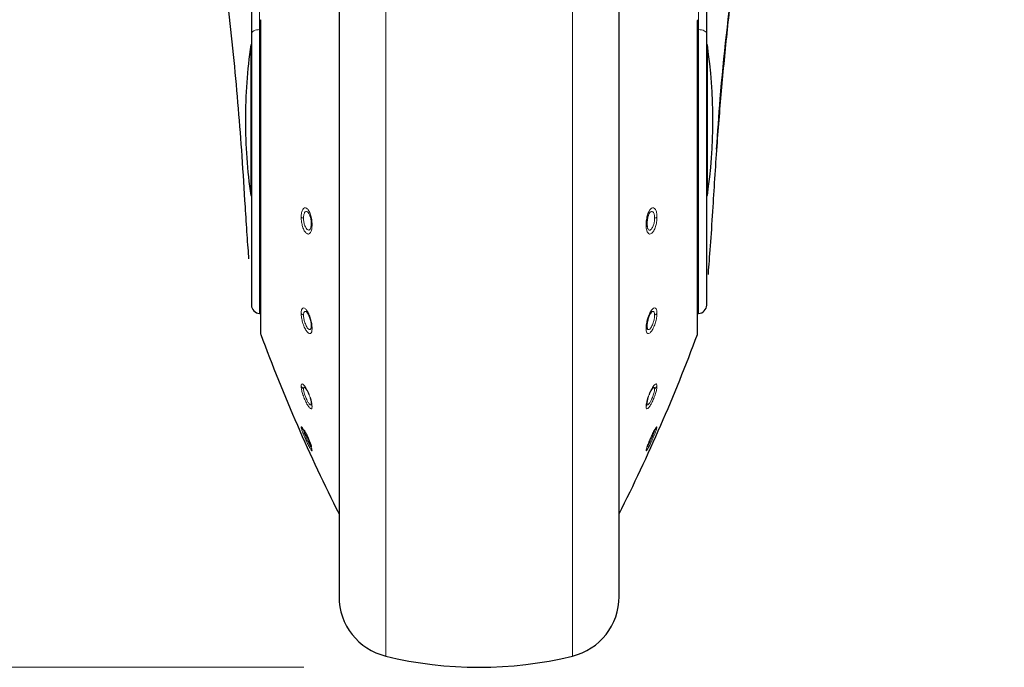
# Model space of a CAD drawing. Units: millimetres. Extents: x 0 to 210, y 0 to 297.
# Drawn here: x 61 to 66, y 204 to 207 of the extents above; entities that cross this region are included whole.
import ezdxf

# ---------------------------------------------------------------- set-up
doc = ezdxf.new("R2010")
doc.units = ezdxf.units.MM
doc.linetypes.add('SLD-Durchgehend', pattern=[0])
doc.styles.add('SLDTEXTSTYLE0', font='GOTHIC.TTF', dxfattribs={"width": 0.913})
doc.dimstyles.new('SLDDIMSTYLE0', dxfattribs={"dimtxt": 3.5, "dimasz": 3.302, "dimexe": 0, "dimexo": 0.0625, "dimgap": 0.875, "dimtad": 1, "dimdec": 0, "dimlfac": 20, "dimrnd": 1e-09, "dimzin": 12, "dimdsep": 46, "dimtxsty": 'SLDTEXTSTYLE0', "dimsah": 1, "dimcen": 0.09, "dimadec": 0, "dimazin": 3, "dimtol": 1, "dimtp": 3, "dimtm": 3, "dimtfac": 1, "dimtdec": 0, "dimtofl": 0, "dimtmove": 0, "dimatfit": 3, "dimfxl": 1, "dimfrac": 2, "dimtolj": 1, "dimarcsym": 0})

# ---------------------------------------------------------------- blocks, each defined once
blk = doc.blocks.new('_D')
at = {"color": 7, "linetype": 'SLD-Durchgehend', "lineweight": 0}
for p, q in [((65.1644, 251.2476), (49.1276, 251.2476)), ((50.1276, 251.2476), (50.1276, 203.7351)), ((62.1644, 203.7351), (49.1276, 203.7351))]:
    blk.add_line(p, q, dxfattribs=at)
at = {"color": 7, "linetype": 'SLD-Durchgehend', "lineweight": 18}
for points in [[(50.1276, 251.2476), (49.6276, 247.9456), (50.6276, 247.9456)], [(50.1276, 203.7351), (50.6276, 207.0371), (49.6276, 207.0371)]]:
    blk.add_solid(points, dxfattribs=at)
at = {"color": 7, "linetype": 'SLD-Durchgehend', "lineweight": 18, "char_height": 3.5, "attachment_point": 1, "rotation": 90, "style": 'SLDTEXTSTYLE0'}
for s, insert in [(' ±3', (45.6569, 228.15)), ('950', (45.6569, 220.3917))]:
    blk.add_mtext(s, dxfattribs=dict(at, insert=insert))

msp = doc.modelspace()

# ---------------------------------------------------------------- linework, layer by layer
at = {"color": 7, "linetype": 'SLD-Durchgehend', "lineweight": 25}
for p, q in [((61.86444, 209.63435), (61.86444, 207.35566)), ((64.46444, 207.35566), (64.46444, 209.63435)), ((63.96444, 204.13913), (63.96444, 209.04178)), ((62.36444, 209.03738), (62.36444, 204.13913)), ((61.91612, 207.43042), (61.91612, 205.64519)), ((64.41277, 205.64519), (64.41277, 207.43042)), ((61.86444, 207.35566), (61.86444, 205.80444)), ((64.46444, 205.80444), (64.46444, 207.35566)), ((61.86444, 207.29007), (61.86042, 207.29007)), ((61.86042, 207.29007), (61.86042, 206.43007)), ((64.46847, 207.29007), (64.46444, 207.29007)), ((64.46847, 206.43007), (64.46847, 207.29007)), ((61.86042, 206.43007), (61.86444, 206.43007)), ((64.46444, 206.43007), (64.46847, 206.43007)), ((61.91111, 205.75695), (61.91612, 205.75686)), ((64.41277, 205.75686), (64.41777, 205.75695))]:
    msp.add_line(p, q, dxfattribs=at)
at = {"color": 8, "linetype": 'SLD-Durchgehend', "lineweight": 18}
for p, q in [((61.91111, 209.65665), (61.91111, 207.37796)), ((64.41777, 207.37796), (64.41777, 209.65665)), ((62.63155, 203.79909), (62.63155, 209.08148)), ((63.69734, 203.79909), (63.69734, 209.08136)), ((61.91768, 207.4345), (61.91768, 205.63649)), ((64.41121, 207.4345), (64.41121, 205.63649)), ((61.91612, 207.378), (61.91111, 207.37796)), ((61.91111, 207.37796), (61.91111, 205.75695)), ((64.41777, 207.37796), (64.41277, 207.378)), ((64.41777, 205.75695), (64.41777, 207.37796)), ((61.82926, 206.36286), (61.82947, 206.36477)), ((64.49963, 206.36285), (64.49942, 206.36477))]:
    msp.add_line(p, q, dxfattribs=at)
at = {"color": 7, "linetype": 'SLD-Durchgehend', "lineweight": 25, "flags": 128}
for points in [[(61.91768, 207.4345), (61.9163, 207.43184), (61.91612, 207.43042)], [(64.41121, 207.4345), (64.41259, 207.43184), (64.41277, 207.43042)]]:
    msp.add_lwpolyline(points, dxfattribs=at)
at = {"color": 8, "linetype": 'SLD-Durchgehend', "lineweight": 18, "flags": 128}
for points in [[(61.91111, 207.37796), (61.90197, 207.37746), (61.89319, 207.37615), (61.88512, 207.37406), (61.87806, 207.37129), (61.87228, 207.36793), (61.86798, 207.3641), (61.86534, 207.35996), (61.86444, 207.35566)], [(64.41777, 207.37796), (64.42692, 207.37746), (64.43569, 207.37615), (64.44376, 207.37406), (64.45082, 207.37129), (64.45661, 207.36793), (64.46091, 207.3641), (64.46355, 207.35996), (64.46444, 207.35566)]]:
    msp.add_lwpolyline(points, dxfattribs=at)
at = {"color": 7, "linetype": 'SLD-Durchgehend', "lineweight": 25}
for centre, radius, start, end in [((64.82944, 206.86007), 3, 171.75922, 180), ((61.49944, 206.86007), 3, 351.75922, 8.24078), ((64.82944, 206.86007), 3, 180, 188.24078), ((61.91194, 205.80444), 0.0475, 180, 269), ((64.41694, 205.80444), 0.0475, 271, 0), ((61.94112, 205.64519), 0.025, 180, 200.34952), ((71.29356, 209.11396), 10, 200.349523, 206.758531), ((55.03532, 209.11396), 10, 333.241469, 339.650477), ((64.38777, 205.64519), 0.025, 339.65048, 0), ((62.71444, 204.13913), 0.35, 180, 256.29977), ((63.61444, 204.13913), 0.35, 283.70023, 0), ((63.16444, 205.98507), 2.25, 256.29977, 283.70023)]:
    msp.add_arc(centre, radius, start, end, dxfattribs=at)
at = {"color": 8, "linetype": 'SLD-Durchgehend', "lineweight": 18}
for centre, radius, start, end in [((62.17126, 206.34342), 0.04346, 237.92822, 257.31672), ((64.15763, 206.34342), 0.04346, 282.68328, 302.07178), ((62.21438, 206.2711), 0.0082, 183.76582, 243.8934), ((64.1145, 206.2711), 0.0082, 296.1066, 356.23418), ((62.17836, 205.78034), 0.03794, 217.29941, 243.97913), ((64.15053, 205.78034), 0.03794, 296.02087, 322.70059), ((62.22749, 205.68517), 0.02129, 178.90849, 218.276), ((64.1014, 205.68517), 0.02129, 321.724, 1.09151), ((62.18688, 205.36173), 0.04384, 208.04215, 234.97886), ((64.14201, 205.36173), 0.04384, 305.02114, 331.95785), ((62.24321, 205.24137), 0.03702, 178.63324, 208.81374), ((64.08568, 205.24137), 0.03702, 331.18626, 1.36676), ((62.19283, 205.12834), 0.04902, 204.39264, 230.60794), ((64.13606, 205.12834), 0.04902, 309.39206, 335.60736), ((62.25427, 204.99297), 0.04808, 186.52989, 205.23581), ((64.07462, 204.99297), 0.04808, 334.76418, 353.47115)]:
    msp.add_arc(centre, radius, start, end, dxfattribs=at)
at = {"color": 7, "linetype": 'SLD-Durchgehend', "lineweight": 25}
for points, knots in [([(61.82947, 206.36477), (61.82356, 206.46165), (61.81213, 206.64893), (61.79043, 206.92769), (61.76553, 207.20382), (61.73719, 207.47917), (61.71518, 207.66279), (61.70444, 207.75232)], [0, 0, 0, 0, 0.2091236, 0.4042485, 0.6021916, 0.8060381, 1, 1, 1, 1]), ([(64.62444, 207.75232), (64.61133, 207.64221), (64.58431, 207.4152), (64.55111, 207.0756), (64.52164, 206.72321), (64.50704, 206.48777), (64.49942, 206.36477)], [0, 0, 0, 0, 0.2385392, 0.4917663, 0.7344905, 1, 1, 1, 1]), ([(64.5211, 206.69456), (64.52766, 206.79057), (64.55082, 207.12994), (64.59091, 207.46825), (64.61965, 207.71085)], [0, 0, 0, 0, 0.2829033, 1, 1, 1, 1]), ([(61.85009, 206.06808), (61.85008, 206.0682), (61.84735, 206.10449), (61.83936, 206.20428), (61.83277, 206.31122), (61.82947, 206.36477)], [0, 0, 0, 0, 0.001663, 0.5000588, 1, 1, 1, 1]), ([(64.49942, 206.36477), (64.49513, 206.29677), (64.48656, 206.16102), (64.47601, 206.03574), (64.47265, 205.98773), (64.4721, 205.97985)], [0, 0, 0, 0, 0.4562376, 0.9107152, 1, 1, 1, 1]), ([(62.19633, 206.32001), (62.19757, 206.317), (62.20008, 206.31091), (62.2029, 206.30039), (62.20553, 206.28672), (62.20594, 206.27686), (62.2062, 206.27056)], [0, 0, 0, 0, 0.2137473, 0.4336886, 0.6383274, 1, 1, 1, 1]), ([(64.13255, 206.32), (64.13132, 206.317), (64.1288, 206.3109), (64.12598, 206.30038), (64.12336, 206.28671), (64.12295, 206.27685), (64.12268, 206.27056)], [0, 0, 0, 0, 0.2138442, 0.4340752, 0.6387938, 1, 1, 1, 1]), ([(62.2062, 206.27056), (62.20606, 206.26654), (62.20582, 206.25985), (62.20496, 206.25347), (62.20432, 206.2513), (62.20427, 206.25112)], [0, 0, 0, 0, 0.57870732, 0.96406885, 1, 1, 1, 1]), ([(64.12268, 206.27056), (64.12279, 206.2672), (64.12299, 206.26049), (64.12379, 206.25398), (64.12457, 206.2513), (64.12462, 206.25111)], [0, 0, 0, 0, 0.481809, 0.9635194, 1, 1, 1, 1]), ([(62.18411, 205.75827), (62.18694, 205.75384), (62.19128, 205.74705), (62.19646, 205.73454), (62.20006, 205.72395), (62.20291, 205.71298), (62.20552, 205.69952), (62.20594, 205.69101), (62.2062, 205.68558)], [0, 0, 0, 0, 0.2432481, 0.3725276, 0.5066497, 0.6446631, 0.7730701, 1, 1, 1, 1]), ([(64.14477, 205.75826), (64.14194, 205.75383), (64.13761, 205.74705), (64.13242, 205.73454), (64.12883, 205.72394), (64.12597, 205.71297), (64.12336, 205.6995), (64.12295, 205.691), (64.12268, 205.68558)], [0, 0, 0, 0, 0.24321356, 0.37252314, 0.50670691, 0.64490306, 0.77336106, 1, 1, 1, 1]), ([(62.2062, 205.68558), (62.20609, 205.68228), (62.20591, 205.6768), (62.20485, 205.67292), (62.20443, 205.67138)], [0, 0, 0, 0, 0.60044011, 1, 1, 1, 1]), ([(64.12268, 205.68558), (64.12276, 205.68282), (64.12291, 205.67729), (64.12394, 205.67335), (64.12446, 205.67138)], [0, 0, 0, 0, 0.50005118, 1, 1, 1, 1]), ([(62.16823, 205.33376), (62.17054, 205.33184), (62.1752, 205.32795), (62.184, 205.31346), (62.19031, 205.30044), (62.19314, 205.29307), (62.19352, 205.29209)], [0, 0, 0, 0, 0.3182398, 0.6415486, 0.9524696, 1, 1, 1, 1]), ([(64.16066, 205.33376), (64.15835, 205.33183), (64.15368, 205.32795), (64.14489, 205.31346), (64.13858, 205.30043), (64.13574, 205.29306), (64.13537, 205.29208)], [0, 0, 0, 0, 0.3182203, 0.6415083, 0.9523249, 1, 1, 1, 1]), ([(62.1995, 205.27545), (62.19964, 205.27506), (62.201, 205.27102), (62.20287, 205.26393), (62.20554, 205.25229), (62.20595, 205.24617), (62.2062, 205.24225)], [0, 0, 0, 0, 0.0296104, 0.3010742, 0.5536429, 1, 1, 1, 1]), ([(64.12938, 205.27545), (64.12925, 205.27505), (64.12788, 205.27101), (64.12601, 205.26392), (64.12334, 205.25228), (64.12294, 205.24616), (64.12268, 205.24225)], [0, 0, 0, 0, 0.0296575, 0.3014991, 0.5541851, 1, 1, 1, 1]), ([(62.2062, 205.24225), (62.20609, 205.24014), (62.20591, 205.23664), (62.20485, 205.23507), (62.20443, 205.23446)], [0, 0, 0, 0, 0.6040431, 1, 1, 1, 1]), ([(64.12268, 205.24225), (64.12276, 205.24047), (64.12291, 205.23691), (64.12394, 205.23527), (64.12446, 205.23445)], [0, 0, 0, 0, 0.5000512, 1, 1, 1, 1]), ([(62.16313, 205.09134), (62.16374, 205.09073), (62.16502, 205.08946), (62.16836, 205.0844), (62.17273, 205.07673), (62.1782, 205.06614), (62.18491, 205.05216), (62.19284, 205.03413), (62.19933, 205.01761), (62.20283, 205.00761), (62.20471, 205.00156), (62.20593, 204.99695), (62.20611, 204.99506), (62.2062, 204.99406)], [0, 0, 0, 0, 0.0722541, 0.150374, 0.2527422, 0.3341581, 0.4345563, 0.5781833, 0.7186473, 0.8093422, 0.8561994, 0.924082, 1, 1, 1, 1])]:
    msp.add_open_spline(points, degree=3, knots=knots, dxfattribs=at)
at = {"color": 8, "linetype": 'SLD-Durchgehend', "lineweight": 18}
for points, knots in [([(62.14818, 206.30659), (62.14866, 206.31562), (62.1496, 206.33368), (62.15686, 206.35275), (62.16728, 206.36194), (62.17974, 206.35929), (62.19214, 206.34504), (62.20227, 206.32196), (62.20935, 206.29318), (62.21029, 206.27379), (62.21078, 206.26374)], [0, 0, 0, 0, 0.1236095, 0.2473422, 0.3722674, 0.4989862, 0.6265743, 0.7523781, 0.8717034, 1, 1, 1, 1]), ([(62.16172, 206.30101), (62.162, 206.30699), (62.16244, 206.31629), (62.16516, 206.32631), (62.16893, 206.33456), (62.17531, 206.34006), (62.18399, 206.33814), (62.19132, 206.33013), (62.19504, 206.32261), (62.19633, 206.32001)], [0, 0, 0, 0, 0.1673615, 0.2608, 0.3603528, 0.5424752, 0.7274983, 0.9054335, 1, 1, 1, 1]), ([(64.18071, 206.30659), (64.18023, 206.31562), (64.17928, 206.33368), (64.17203, 206.35276), (64.16161, 206.36194), (64.14914, 206.35929), (64.13674, 206.34504), (64.12662, 206.32195), (64.11954, 206.29318), (64.1186, 206.27379), (64.11811, 206.26374)], [0, 0, 0, 0, 0.1236147, 0.2473566, 0.3722907, 0.4990181, 0.6266158, 0.7524227, 0.8717144, 1, 1, 1, 1]), ([(64.16717, 206.30101), (64.1669, 206.30679), (64.16648, 206.31595), (64.16382, 206.32607), (64.16002, 206.33451), (64.15357, 206.34006), (64.14489, 206.33814), (64.13757, 206.33013), (64.13384, 206.32261), (64.13255, 206.32)], [0, 0, 0, 0, 0.1617084, 0.2565721, 0.3603835, 0.5425085, 0.7275338, 0.9054227, 1, 1, 1, 1]), ([(62.21078, 206.26374), (62.21028, 206.25433), (62.20929, 206.23554), (62.20174, 206.21636), (62.19101, 206.20809), (62.1784, 206.21221), (62.16609, 206.22759), (62.15629, 206.25077), (62.14953, 206.27857), (62.14864, 206.29701), (62.14818, 206.30659)], [0, 0, 0, 0, 0.1289276, 0.2575536, 0.3862553, 0.514296, 0.6407816, 0.7639871, 0.8774429, 1, 1, 1, 1]), ([(62.20427, 206.25112), (62.20365, 206.2487), (62.20238, 206.24369), (62.19939, 206.23789), (62.19567, 206.23389), (62.19028, 206.23188), (62.18375, 206.23426), (62.1772, 206.24161), (62.17189, 206.25101), (62.16683, 206.26399), (62.16258, 206.2818), (62.162, 206.29479), (62.16172, 206.30101)], [0, 0, 0, 0, 0.0687354, 0.1429817, 0.2255181, 0.3026138, 0.4400142, 0.5483623, 0.6295912, 0.7289698, 0.8701529, 1, 1, 1, 1]), ([(64.11811, 206.26374), (64.11861, 206.25433), (64.11959, 206.23553), (64.12715, 206.21635), (64.13788, 206.20809), (64.1505, 206.21222), (64.16281, 206.22761), (64.17261, 206.2508), (64.17936, 206.27859), (64.18024, 206.29701), (64.18071, 206.30659)], [0, 0, 0, 0, 0.128957, 0.2576242, 0.3863651, 0.5144427, 0.6409643, 0.7641259, 0.8774876, 1, 1, 1, 1]), ([(64.12462, 206.25111), (64.12524, 206.2487), (64.12652, 206.24367), (64.1303, 206.2363), (64.13535, 206.23235), (64.14109, 206.23272), (64.14634, 206.23561), (64.1517, 206.24162), (64.157, 206.25103), (64.16207, 206.26401), (64.16631, 206.28181), (64.16689, 206.29479), (64.16717, 206.30101)], [0, 0, 0, 0, 0.0687536, 0.1431014, 0.287053, 0.3625009, 0.4401213, 0.5484054, 0.6296587, 0.7290997, 0.8702137, 1, 1, 1, 1]), ([(62.14818, 205.75735), (62.14866, 205.76447), (62.1496, 205.7787), (62.15686, 205.78885), (62.16728, 205.78828), (62.17974, 205.7762), (62.19214, 205.75446), (62.20227, 205.72715), (62.20935, 205.69754), (62.21029, 205.68071), (62.21078, 205.67198)], [0, 0, 0, 0, 0.1236101, 0.247343, 0.3722681, 0.498987, 0.626575, 0.752379, 0.8717036, 1, 1, 1, 1]), ([(64.18071, 205.75735), (64.18023, 205.76447), (64.17928, 205.7787), (64.17203, 205.78885), (64.16161, 205.78827), (64.14914, 205.7762), (64.13674, 205.75445), (64.12662, 205.72714), (64.11954, 205.69754), (64.1186, 205.68071), (64.11811, 205.67198)], [0, 0, 0, 0, 0.12361528, 0.24735734, 0.37229136, 0.49901887, 0.62661646, 0.75242359, 0.87171454, 1, 1, 1, 1]), ([(62.21078, 205.67198), (62.21028, 205.66459), (62.20929, 205.64983), (62.20174, 205.64008), (62.19101, 205.6419), (62.1784, 205.6554), (62.16609, 205.67789), (62.15628, 205.7048), (62.14953, 205.73309), (62.14864, 205.74906), (62.14818, 205.75735)], [0, 0, 0, 0, 0.1289344, 0.2575616, 0.3862641, 0.514306, 0.6407918, 0.7639958, 0.8774444, 1, 1, 1, 1]), ([(62.16172, 205.74625), (62.162, 205.75098), (62.16244, 205.75834), (62.16516, 205.76454), (62.16893, 205.76838), (62.17531, 205.76826), (62.18116, 205.76161), (62.18411, 205.75827)], [0, 0, 0, 0, 0.2300508, 0.3584891, 0.4953323, 0.7456724, 1, 1, 1, 1]), ([(62.20443, 205.67138), (62.20377, 205.66975), (62.20244, 205.6665), (62.19939, 205.66404), (62.19567, 205.66374), (62.19027, 205.66641), (62.18375, 205.67361), (62.1772, 205.68489), (62.17189, 205.69687), (62.16683, 205.71159), (62.16258, 205.72966), (62.162, 205.74088), (62.16172, 205.74625)], [0, 0, 0, 0, 0.0738756, 0.1477135, 0.2298003, 0.3064732, 0.4431116, 0.5508341, 0.6316219, 0.7304734, 0.8708788, 1, 1, 1, 1]), ([(64.11811, 205.67198), (64.11861, 205.66459), (64.11959, 205.64983), (64.12715, 205.64008), (64.13789, 205.6419), (64.1505, 205.65542), (64.16281, 205.67792), (64.17261, 205.70483), (64.17936, 205.73311), (64.18024, 205.74906), (64.18071, 205.75735)], [0, 0, 0, 0, 0.1289637, 0.2576321, 0.3863739, 0.5144527, 0.6409744, 0.7641346, 0.8774891, 1, 1, 1, 1]), ([(64.12446, 205.67138), (64.12512, 205.66974), (64.12645, 205.66648), (64.1303, 205.66338), (64.13535, 205.66419), (64.14109, 205.6691), (64.14634, 205.67568), (64.1517, 205.6849), (64.157, 205.69688), (64.16207, 205.71161), (64.16631, 205.72967), (64.16689, 205.74088), (64.16717, 205.74625)], [0, 0, 0, 0, 0.0739751, 0.14790883, 0.29105221, 0.36607905, 0.44326798, 0.55091719, 0.631722, 0.7306267, 0.87095087, 1, 1, 1, 1]), ([(64.16717, 205.74625), (64.1669, 205.75083), (64.16648, 205.75809), (64.16382, 205.76441), (64.16002, 205.76838), (64.15357, 205.76826), (64.14772, 205.76161), (64.14477, 205.75826)], [0, 0, 0, 0, 0.22227059, 0.35266132, 0.49535028, 0.74568184, 1, 1, 1, 1]), ([(62.14818, 205.34112), (62.14866, 205.34546), (62.1496, 205.35415), (62.15686, 205.35415), (62.16728, 205.34389), (62.17974, 205.32384), (62.19214, 205.29723), (62.20227, 205.26899), (62.20935, 205.24213), (62.21029, 205.22988), (62.21078, 205.22353)], [0, 0, 0, 0, 0.1236101, 0.247343, 0.3722681, 0.498987, 0.626575, 0.752379, 0.8717036, 1, 1, 1, 1]), ([(62.21078, 205.22353), (62.21028, 205.21905), (62.2093, 205.2101), (62.20175, 205.21094), (62.19101, 205.22264), (62.17837, 205.24395), (62.16605, 205.27088), (62.15626, 205.29825), (62.14953, 205.32358), (62.14864, 205.33512), (62.14818, 205.34112)], [0, 0, 0, 0, 0.12874826, 0.25740362, 0.386335, 0.51463776, 0.64135033, 0.76444055, 0.87762535, 1, 1, 1, 1]), ([(62.16172, 205.32583), (62.16201, 205.32873), (62.16246, 205.33324), (62.16513, 205.33498), (62.16717, 205.33418), (62.16823, 205.33376)], [0, 0, 0, 0, 0.4644373, 0.7237347, 1, 1, 1, 1]), ([(64.18071, 205.34112), (64.18023, 205.34546), (64.17928, 205.35415), (64.17203, 205.35415), (64.16161, 205.34388), (64.14914, 205.32384), (64.13674, 205.29722), (64.12662, 205.26898), (64.11954, 205.24212), (64.1186, 205.22988), (64.11811, 205.22353)], [0, 0, 0, 0, 0.1236153, 0.2473573, 0.3722914, 0.4990189, 0.6266165, 0.7524236, 0.8717145, 1, 1, 1, 1]), ([(64.11811, 205.22353), (64.1186, 205.21905), (64.11959, 205.2101), (64.12714, 205.21095), (64.13789, 205.22265), (64.15053, 205.24398), (64.16285, 205.27092), (64.17264, 205.29828), (64.17936, 205.32359), (64.18025, 205.33513), (64.18071, 205.34112)], [0, 0, 0, 0, 0.12877739, 0.25747426, 0.3864455, 0.51478619, 0.64153475, 0.76458031, 0.87767054, 1, 1, 1, 1]), ([(64.16717, 205.32583), (64.1669, 205.32864), (64.16646, 205.3331), (64.16385, 205.33499), (64.16175, 205.33418), (64.16066, 205.33376)], [0, 0, 0, 0, 0.448714, 0.7119433, 1, 1, 1, 1]), ([(62.20443, 205.23446), (62.20377, 205.23401), (62.20245, 205.23313), (62.1994, 205.23445), (62.19567, 205.23788), (62.19026, 205.24495), (62.18373, 205.25611), (62.17718, 205.26995), (62.17188, 205.28306), (62.16681, 205.29776), (62.16258, 205.31389), (62.162, 205.32196), (62.16172, 205.32583)], [0, 0, 0, 0, 0.07387523, 0.14771251, 0.23012974, 0.30699713, 0.44361448, 0.55109721, 0.63196933, 0.73104279, 0.87112933, 1, 1, 1, 1]), ([(64.12446, 205.23445), (64.12512, 205.234), (64.12644, 205.23311), (64.13029, 205.23479), (64.13535, 205.24027), (64.14111, 205.24916), (64.14636, 205.25864), (64.15171, 205.26996), (64.15702, 205.28308), (64.16208, 205.29778), (64.16631, 205.31389), (64.16689, 205.32196), (64.16717, 205.32583)], [0, 0, 0, 0, 0.073922, 0.1478026, 0.2912734, 0.3664209, 0.4437006, 0.5511185, 0.6320192, 0.7311622, 0.871186, 1, 1, 1, 1]), ([(62.14818, 205.1081), (62.14865, 205.10914), (62.14958, 205.11123), (62.15675, 205.10126), (62.16715, 205.08262), (62.1796, 205.05708), (62.19198, 205.02888), (62.20221, 205.00291), (62.20934, 204.9819), (62.21029, 204.97566), (62.21078, 204.97247)], [0, 0, 0, 0, 0.1222796, 0.2459927, 0.3709123, 0.497617, 0.6251752, 0.7501165, 0.8723723, 1, 1, 1, 1]), ([(62.21078, 204.97247), (62.21028, 204.97143), (62.2093, 204.96937), (62.20175, 204.98072), (62.191, 205.00088), (62.17837, 205.02739), (62.16605, 205.05546), (62.15626, 205.07998), (62.14953, 205.09934), (62.14864, 205.1051), (62.14818, 205.1081)], [0, 0, 0, 0, 0.1288107, 0.2574324, 0.386375, 0.5146891, 0.6413001, 0.7643785, 0.8775768, 1, 1, 1, 1]), ([(64.18071, 205.1081), (64.18024, 205.10914), (64.17931, 205.11123), (64.17213, 205.10126), (64.16174, 205.08262), (64.14929, 205.05708), (64.13691, 205.02888), (64.12667, 205.00291), (64.11955, 204.9819), (64.1186, 204.97566), (64.11811, 204.97247)], [0, 0, 0, 0, 0.1222829, 0.2459934, 0.3709156, 0.4976208, 0.6251814, 0.7501148, 0.8723558, 1, 1, 1, 1]), ([(64.11811, 204.97247), (64.1186, 204.97143), (64.11959, 204.96937), (64.12714, 204.98073), (64.1379, 205.0009), (64.15054, 205.02742), (64.16285, 205.05549), (64.17263, 205.08), (64.17936, 205.09934), (64.18025, 205.1051), (64.18071, 205.1081)], [0, 0, 0, 0, 0.12883815, 0.25750067, 0.3864821, 0.51483263, 0.64147889, 0.76451425, 0.87762064, 1, 1, 1, 1]), ([(62.20443, 204.99359), (62.20377, 204.99439), (62.20245, 204.99598), (62.19939, 205.00094), (62.19566, 205.00769), (62.19025, 205.01828), (62.18373, 205.03203), (62.1772, 205.04673), (62.17189, 205.05939), (62.16682, 205.07231), (62.16258, 205.08458), (62.162, 205.08855), (62.16172, 205.09046)], [0, 0, 0, 0, 0.0738611, 0.1476841, 0.2301497, 0.3070414, 0.4436346, 0.5505717, 0.6315382, 0.7309539, 0.8712256, 1, 1, 1, 1]), ([(64.12446, 204.99359), (64.12512, 204.99438), (64.12644, 204.99596), (64.13029, 205.00225), (64.13535, 205.01173), (64.14111, 205.0235), (64.14635, 205.03472), (64.1517, 205.04675), (64.157, 205.0594), (64.16208, 205.07232), (64.16631, 205.08458), (64.16689, 205.08856), (64.16717, 205.09046)], [0, 0, 0, 0, 0.0739307, 0.1478199, 0.2912494, 0.3664179, 0.4437466, 0.550618, 0.6316076, 0.731084, 0.8712865, 1, 1, 1, 1])]:
    msp.add_open_spline(points, degree=3, knots=knots, dxfattribs=at)

# ---------------------------------------------------------------- dimensions: what is measured, and where the dimension line sits
at = {"color": 7, "linetype": 'SLD-Durchgehend', "lineweight": 18}
dim = msp.add_linear_dim(base=(50.12761, 203.73507), p1=(66.16444, 251.24757), p2=(63.16444, 203.73507), angle=90, dimstyle='SLDDIMSTYLE0', dxfattribs=at)
dim.commit()
dim.dimension.update_dxf_attribs({"geometry": '_D', "text_midpoint": (50.12761, 227.49132), "dimtype": 160})

doc.saveas('drawing.dxf')
